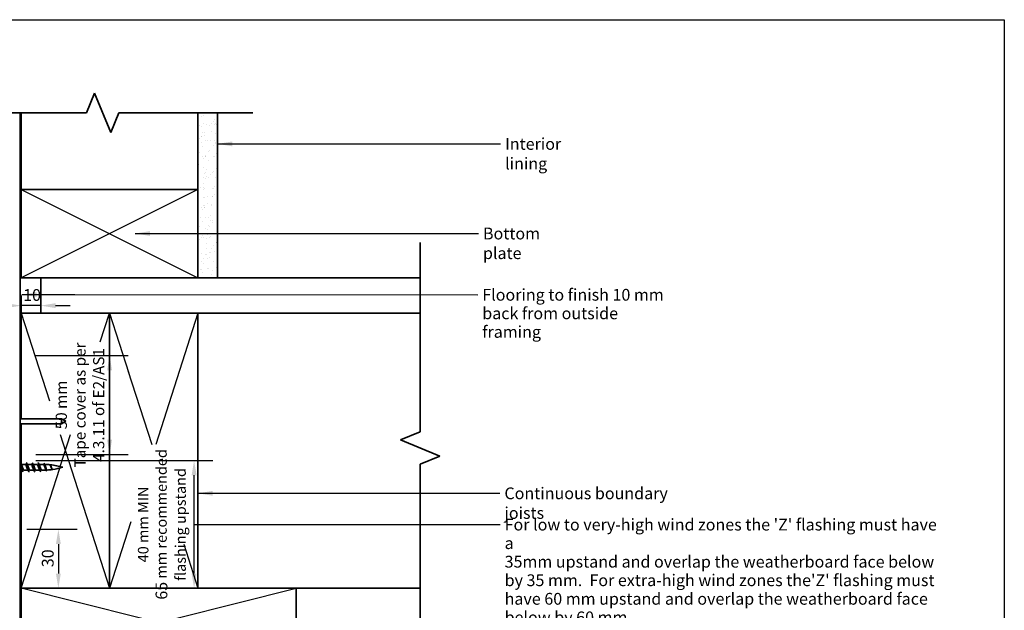
# Model space of a CAD drawing. Units: millimetres. Extents: x 21 to 870, y 21 to 609.
# Drawn here: x 369 to 870, y 308 to 609 of the extents above; entities that cross this region are included whole.
import ezdxf

# ---------------------------------------------------------------- set-up
doc = ezdxf.new("R2010")
doc.units = ezdxf.units.MM
doc.header["$LTSCALE"] = 3
for name, color, linetype, lineweight in [('Border (ISO)', 7, 'Continuous', 70), ('Dimension (ISO)', 7, 'Continuous', 25), ('Hatch (ISO)', 8, 'Continuous', 18), ('Sketch Geometry (ISO)', 8, 'Continuous', 25), ('Symbol (ISO)', 7, 'Continuous', 25), ('Visible (ISO)', 8, 'Continuous', 35)]:
    doc.layers.add(name, color=color, linetype=linetype, lineweight=lineweight)
doc.styles.add('Note Text (ISO)', font='arial.ttf')
doc.dimstyles.new('Default (ISO)', dxfattribs={"dimscale": 3, "dimtxt": 2, "dimasz": 2.5, "dimexe": 3.175, "dimexo": 3, "dimgap": 0.762, "dimtad": 1, "dimdec": 0, "dimrnd": 1e-08, "dimzin": 0, "dimdsep": 46, "dimtxsty": 'Note Text (ISO)', "dimcen": 0.09, "dimdle": 10, "dimclrd": 256, "dimclre": 256, "dimclrt": 174, "dimazin": 0, "dimtfac": 1.7526, "dimtmove": 0, "dimatfit": 3, "dimfxl": 0, "dimtolj": 1, "dimtzin": 0, "dimlwd": -1, "dimlwe": -1, "dimarcsym": 0})
doc.dimstyles.new('Default - Method 1b (ISO)$7', dxfattribs={"dimscale": 3, "dimtxt": 2, "dimasz": 2.5, "dimexe": 3.175, "dimexo": 0, "dimgap": 0.762, "dimtad": 1, "dimtoh": 1, "dimrnd": 1e-08, "dimtxsty": 'Note Text (ISO)', "dimcen": 0.09, "dimdle": 10, "dimclrd": 8, "dimclre": 256, "dimclrt": 174, "dimazin": 2, "dimtfac": 1.75, "dimtmove": 0, "dimatfit": 3, "dimfxl": 0, "dimtolj": 1, "dimlwd": -1, "dimlwe": -1, "dimarcsym": 0})

# ---------------------------------------------------------------- blocks, each defined once
blk = doc.blocks.new('*D8')
at = {"layer": 'Defpoints', "color": 0}
for p in [(367.99, 384.52), (457.52, 384.52), (393.96, 319.52)]:
    blk.add_point(p, dxfattribs=at)
at = {"layer": 'Dimension (ISO)'}
for p, q in [((376.99, 384.52), (467.04, 384.52)), ((457.52, 327.02), (457.52, 377.02))]:
    blk.add_line(p, q, dxfattribs=at)
for points in [[(456.27, 377.02), (458.77, 377.02), (457.52, 384.52)], [(456.27, 327.02), (458.77, 327.02), (457.52, 319.52)]]:
    blk.add_solid(points, dxfattribs=at)
at = {"layer": 'Dimension (ISO)', "color": 174, "insert": (428.91, 352.02), "char_height": 6, "attachment_point": 2, "rotation": 90, "style": 'Note Text (ISO)'}
blk.add_mtext('\\A1;\\fArial|b0|i0;\\H5.4000;40 mm MIN\\fArial|b0|i0;\\H6.0000;\\P\\fArial|b0|i0;\\H6.0000;65\\fArial|b0|i0;\\H5.4000; mm recommended\\P\\fArial|b0|i0;\\H5.4000;flashing upstand', dxfattribs=at)
blk = doc.blocks.new('*D9')
at = {"layer": 'Defpoints', "color": 0}
for p in [(363.39, 349.52), (379.6, 319.52), (388.43, 319.52)]:
    blk.add_point(p, dxfattribs=at)
at = {"layer": 'Dimension (ISO)'}
for p, q in [((372.39, 349.52), (397.96, 349.52)), ((388.43, 342.02), (388.43, 327.02))]:
    blk.add_line(p, q, dxfattribs=at)
for points in [[(387.18, 342.02), (389.68, 342.02), (388.43, 349.52)], [(387.18, 327.02), (389.68, 327.02), (388.43, 319.52)]]:
    blk.add_solid(points, dxfattribs=at)
at = {"layer": 'Dimension (ISO)', "color": 174, "insert": (380.02, 330.23), "char_height": 6, "attachment_point": 1, "rotation": 90, "style": 'Note Text (ISO)'}
blk.add_mtext('\\A1;30', dxfattribs=at)
blk = doc.blocks.new('*D10')
at = {"layer": 'Defpoints', "color": 0}
for p in [(369.49, 477.52), (369.49, 463.41), (379.49, 463.41)]:
    blk.add_point(p, dxfattribs=at)
at = {"layer": 'Dimension (ISO)'}
for p, q in [((369.49, 468.52), (369.49, 453.89)), ((361.99, 463.41), (354.49, 463.41)), ((379.49, 463.41), (369.49, 463.41)), ((386.99, 463.41), (394.49, 463.41))]:
    blk.add_line(p, q, dxfattribs=at)
for points in [[(361.99, 464.66), (361.99, 462.16), (369.49, 463.41)], [(386.99, 464.66), (386.99, 462.16), (379.49, 463.41)]]:
    blk.add_solid(points, dxfattribs=at)
at = {"layer": 'Dimension (ISO)', "color": 174, "insert": (370.49, 471.82), "char_height": 6, "attachment_point": 1, "style": 'Note Text (ISO)'}
blk.add_mtext('\\A1;10', dxfattribs=at)
blk = doc.blocks.new('Borders UC Border')
at = {"layer": 'Border (ISO)', "lineweight": 25}
for p, q in [((7, 203), (290, 203)), ((290, 203), (290, 19))]:
    blk.add_line(p, q, dxfattribs=at)
blk = doc.blocks.new('*D16')
at = {"layer": 'Defpoints', "color": 0}
for p in [(367.99, 438.03), (367.99, 387.65), (414.5, 387.65)]:
    blk.add_point(p, dxfattribs=at)
at = {"layer": 'Dimension (ISO)'}
for p, q in [((376.99, 438.03), (424.02, 438.03)), ((414.5, 430.53), (414.5, 395.15)), ((376.99, 387.65), (424.02, 387.65))]:
    blk.add_line(p, q, dxfattribs=at)
for points in [[(413.25, 430.53), (415.75, 430.53), (414.5, 438.03)], [(413.25, 395.15), (415.75, 395.15), (414.5, 387.65)]]:
    blk.add_solid(points, dxfattribs=at)
at = {"layer": 'Dimension (ISO)', "color": 174, "insert": (387.09, 412.84), "char_height": 6, "attachment_point": 2, "rotation": 90, "style": 'Note Text (ISO)'}
blk.add_mtext('\\A1;\\fArial|b0|i0;\\H5.7000;50 mm \\P\\fArial|b0|i0;\\H5.7000;Tape cover as per \\P\\fArial|b0|i0;\\H5.7000;4.3.11 of E2/AS1', dxfattribs=at)

msp = doc.modelspace()

# ---------------------------------------------------------------- hatches: boundary and pattern name
at = {"layer": 'Hatch (ISO)'}
h = msp.add_hatch(dxfattribs=at)
h.set_pattern_fill('AR-SAND', color=256, scale=3.039247, angle=45, style=0, pattern_type=2)
h.set_pattern_definition([(82.5, (0, 0), (-4.27626, 4.005506), [0, -4.619655, 0, -5.16672, 0, -4.938776]), (52.5, (0, 0), (-2.26162, 9.86837), [0, -2.492183, 0, -4.163768, 0, -1.595605]), (12.5, (-2.6434, -2.6434), (6.680354, 6.704677), [0, -1.519623, 0, -5.470645, 0, -7.14223]), (2.5, (-2.643, -2.643), (4.574195, 8.34657), [0, -0.759812, 0, -3.58631, 0, -4.102983])])
h.paths.add_polyline_path([(469.49, 477.52), (469.49, 561.61), (459.49, 561.61), (459.49, 477.52)])

# ---------------------------------------------------------------- linework, layer by layer
at = {"layer": 'Sketch Geometry (ISO)', "color": 7, "lineweight": 35}
for p, q in [((402.72, 561.61), (406.86, 571.61)), ((406.86, 571.61), (415.14, 551.61)), ((277.64, 561.61), (402.72, 561.61)), ((415.14, 551.61), (419.28, 561.61)), ((419.28, 561.61), (487.49, 561.61)), ((572.59, 495.52), (572.59, 399.19)), ((572.59, 399.19), (562.59, 395.04)), ((562.59, 395.04), (582.59, 386.76)), ((582.59, 386.76), (572.59, 382.62)), ((572.59, 382.62), (572.59, 256.52))]:
    msp.add_line(p, q, dxfattribs=at)
at = {"layer": 'Sketch Geometry (ISO)'}
for p, q in [((469.49, 561.61), (459.49, 561.61)), ((369.49, 522.52), (459.49, 477.52)), ((459.49, 522.52), (369.49, 477.52)), ((459.49, 477.52), (469.49, 477.52)), ((369.49, 459.52), (383.84, 414.86)), ((409.79, 444.9), (414.49, 459.52)), ((414.49, 459.52), (424.3, 429.01)), ((459.49, 459.52), (438.04, 392.77)), ((423.85, 430.39), (435.95, 392.77)), ((389.35, 397.73), (414.49, 319.52)), ((389.4, 381.46), (394.63, 397.73)), ((369.49, 319.52), (389.15, 380.69)), ((425.34, 353.27), (414.49, 319.52)), ((452.29, 341.93), (459.49, 319.52)), ((369.49, 284.52), (509.49, 319.52)), ((509.49, 284.52), (369.49, 319.52))]:
    msp.add_line(p, q, dxfattribs=at)
at = {"layer": 'Visible (ISO)', "color": 100}
msp.add_line((368.99, 160.93), (368.99, 561.61), dxfattribs=at)
at = {"layer": 'Visible (ISO)'}
for p, q in [((369.49, 561.61), (369.49, 522.52)), ((459.49, 561.61), (459.49, 477.52)), ((459.49, 522.52), (459.49, 561.61)), ((469.49, 477.52), (469.49, 561.61)), ((459.49, 522.52), (369.49, 522.52)), ((369.49, 522.52), (369.49, 477.52)), ((369.49, 522.52), (459.49, 522.52)), ((459.49, 477.52), (459.49, 522.52)), ((369.49, 477.52), (459.49, 477.52)), ((572.59, 477.52), (379.49, 477.52)), ((379.49, 477.52), (379.49, 459.52)), ((459.49, 477.52), (469.49, 477.52)), ((414.49, 459.52), (369.49, 459.52)), ((369.49, 459.52), (369.49, 405.77)), ((379.49, 459.52), (572.59, 459.52)), ((459.49, 459.52), (414.49, 459.52)), ((414.49, 459.52), (414.49, 319.52)), ((414.49, 319.52), (414.49, 459.52)), ((459.49, 319.52), (459.49, 459.52)), ((572.59, 459.52), (459.49, 459.52)), ((459.49, 459.52), (459.49, 319.52)), ((390.03, 405.77), (368.99, 405.77)), ((390.03, 403.27), (368.99, 403.27)), ((369.49, 403.27), (369.49, 382.73)), ((390.03, 405.77), (390.03, 403.27)), ((392.19, 404.52), (390.03, 405.77)), ((392.19, 404.52), (390.03, 403.27)), ((371.64, 382.56), (369.59, 382.56)), ((374.64, 382.56), (372.59, 382.56)), ((377.64, 382.56), (375.59, 382.56)), ((380.69, 382.56), (378.59, 382.56)), ((370, 379.66), (368.99, 379.66)), ((369.49, 379.66), (369.49, 319.52)), ((373, 379.66), (370.94, 379.66)), ((376, 379.66), (373.94, 379.66)), ((379, 379.66), (376.94, 379.66)), ((380.69, 379.66), (379.94, 379.66)), ((369.49, 319.52), (369.49, 284.52)), ((509.49, 319.52), (369.49, 319.52)), ((369.49, 319.52), (414.49, 319.52)), ((414.49, 319.52), (459.49, 319.52)), ((459.49, 319.52), (572.59, 319.52)), ((509.49, 284.52), (509.49, 319.52))]:
    msp.add_line(p, q, dxfattribs=at)
for centre, start, end in [((380.69, 347.35), 89.9593, 90), ((380.69, 347.35), 84.6967, 88.6989), ((380.69, 347.35), 73.4992, 84.1415), ((380.69, 414.86), 277.9756, 286.5008), ((380.69, 414.86), 270, 272.4193), ((380.69, 414.86), 273.3431, 277.6268)]:
    msp.add_arc(centre, 35.21, start, end, dxfattribs=at)
for points, knots in [([(368.99, 383.39), (369.01, 383.41), (369.04, 383.41), (369.06, 383.4), (369.24, 383.36), (369.42, 382.78), (369.61, 381.98), (369.79, 381.17), (369.97, 380.18), (370.15, 379.54), (370.28, 379.08), (370.41, 378.82), (370.54, 378.81)], [20.315632, 20.315632, 20.315632, 20.315632, 20.466409, 20.466409, 20.466409, 21.603432, 21.603432, 21.603432, 22.740455, 22.740455, 22.740455, 23.561945, 23.561945, 23.561945, 23.561945]), ([(369.85, 379.93), (369.74, 380.11), (369.64, 380.37), (369.53, 380.68), (369.35, 381.21), (369.17, 381.81), (368.99, 382.18)], [-22.951398, -22.951398, -22.951398, -22.951398, -22.289876, -22.289876, -22.289876, -21.153391, -21.153391, -21.153391, -21.153391]), ([(369.73, 382.29), (369.84, 382.1), (369.94, 381.84), (370.05, 381.53), (370.25, 380.94), (370.45, 380.25), (370.66, 379.91), (370.75, 379.74), (370.85, 379.67), (370.94, 379.67)], [21.030899, 21.030899, 21.030899, 21.030899, 21.692421, 21.692421, 21.692421, 22.968446, 22.968446, 22.968446, 23.561945, 23.561945, 23.561945, 23.561945]), ([(372.85, 379.93), (372.76, 380.08), (372.67, 380.3), (372.58, 380.55), (372.38, 381.12), (372.17, 381.83), (371.97, 382.23), (371.86, 382.44), (371.75, 382.55), (371.64, 382.55)], [-29.234584, -29.234584, -29.234584, -29.234584, -28.67, -28.67, -28.67, -27.393975, -27.393975, -27.393975, -26.703538, -26.703538, -26.703538, -26.703538]), ([(372.04, 383.4), (372.13, 383.4), (372.23, 383.27), (372.32, 383.02), (372.5, 382.54), (372.68, 381.62), (372.86, 380.76), (373.04, 379.9), (373.22, 379.14), (373.41, 378.9), (373.45, 378.84), (373.5, 378.81), (373.54, 378.81)], [26.703538, 26.703538, 26.703538, 26.703538, 27.288545, 27.288545, 27.288545, 28.425568, 28.425568, 28.425568, 29.562591, 29.562591, 29.562591, 29.84513, 29.84513, 29.84513, 29.84513]), ([(372.73, 382.29), (372.85, 382.08), (372.97, 381.76), (373.09, 381.4), (373.3, 380.79), (373.5, 380.13), (373.7, 379.83), (373.78, 379.72), (373.86, 379.66), (373.94, 379.67)], [27.314084, 27.314084, 27.314084, 27.314084, 28.072545, 28.072545, 28.072545, 29.34857, 29.34857, 29.34857, 29.84513, 29.84513, 29.84513, 29.84513]), ([(375.85, 379.93), (375.77, 380.05), (375.7, 380.22), (375.63, 380.42), (375.42, 380.96), (375.22, 381.69), (375.02, 382.13), (374.89, 382.4), (374.77, 382.55), (374.64, 382.55)], [-35.517769, -35.517769, -35.517769, -35.517769, -35.050124, -35.050124, -35.050124, -33.774099, -33.774099, -33.774099, -32.986723, -32.986723, -32.986723, -32.986723]), ([(375.04, 383.41), (375.22, 383.41), (375.4, 382.88), (375.58, 382.1), (375.76, 381.31), (375.94, 380.32), (376.12, 379.64), (376.26, 379.12), (376.4, 378.82), (376.54, 378.81)], [32.986723, 32.986723, 32.986723, 32.986723, 34.110682, 34.110682, 34.110682, 35.247705, 35.247705, 35.247705, 36.128316, 36.128316, 36.128316, 36.128316]), ([(375.73, 382.29), (375.87, 382.05), (376, 381.67), (376.14, 381.26), (376.34, 380.65), (376.55, 380.01), (376.75, 379.77), (376.81, 379.7), (376.88, 379.66), (376.94, 379.66)], [33.59727, 33.59727, 33.59727, 33.59727, 34.452669, 34.452669, 34.452669, 35.728693, 35.728693, 35.728693, 36.128316, 36.128316, 36.128316, 36.128316]), ([(378.85, 379.93), (378.79, 380.03), (378.73, 380.15), (378.67, 380.3), (378.47, 380.81), (378.27, 381.55), (378.06, 382.03), (377.92, 382.36), (377.78, 382.54), (377.64, 382.55)], [-41.800954, -41.800954, -41.800954, -41.800954, -41.430248, -41.430248, -41.430248, -40.154223, -40.154223, -40.154223, -39.269908, -39.269908, -39.269908, -39.269908]), ([(378.04, 383.4), (378.12, 383.4), (378.21, 383.3), (378.29, 383.1), (378.47, 382.66), (378.65, 381.76), (378.83, 380.9), (379.02, 380.03), (379.2, 379.23), (379.38, 378.94), (379.43, 378.85), (379.49, 378.81), (379.54, 378.81)], [39.269908, 39.269908, 39.269908, 39.269908, 39.795795, 39.795795, 39.795795, 40.932818, 40.932818, 40.932818, 42.069841, 42.069841, 42.069841, 42.411501, 42.411501, 42.411501, 42.411501]), ([(378.73, 382.29), (378.88, 382.02), (379.04, 381.58), (379.19, 381.12), (379.39, 380.5), (379.59, 379.91), (379.8, 379.72), (379.84, 379.68), (379.89, 379.66), (379.94, 379.66)], [39.880455, 39.880455, 39.880455, 39.880455, 40.832793, 40.832793, 40.832793, 42.108817, 42.108817, 42.108817, 42.411501, 42.411501, 42.411501, 42.411501]), ([(382.01, 379.98), (381.95, 380.08), (381.89, 380.19), (381.77, 380.48), (381.7, 380.66), (381.56, 381.05), (381.49, 381.24), (381.35, 381.63), (381.28, 381.81), (381.13, 382.13), (381.06, 382.26), (380.94, 382.43), (380.89, 382.48), (380.8, 382.54), (380.76, 382.56), (380.72, 382.56)], [1.2696246, 1.2696246, 1.2696246, 1.2696246, 1.31837, 1.31837, 1.380121, 1.380121, 1.4420934, 1.4420934, 1.5042466, 1.5042466, 1.5665395, 1.5665395, 1.6108797, 1.6108797, 1.6472327, 1.6472327, 1.6472327, 1.6472327]), ([(381.04, 383.24), (381.15, 383.21), (381.27, 383.01), (381.38, 382.67), (381.56, 382.12), (381.75, 381.26), (381.93, 380.56), (382.11, 379.85), (382.29, 379.35), (382.47, 379.29), (382.5, 379.28), (382.52, 379.28), (382.54, 379.29)], [1.570796, 1.570796, 1.570796, 1.570796, 2.285155, 2.285155, 2.285155, 3.427732, 3.427732, 3.427732, 4.570309, 4.570309, 4.570309, 4.712389, 4.712389, 4.712389, 4.712389]), ([(381.61, 382.32), (381.66, 382.24), (381.71, 382.14), (381.81, 381.87), (381.87, 381.69), (381.99, 381.32), (382.05, 381.12), (382.17, 380.74), (382.23, 380.55), (382.35, 380.22), (382.41, 380.08), (382.53, 379.86), (382.59, 379.78), (382.68, 379.72), (382.71, 379.72), (382.74, 379.72)], [0.3235785, 0.3235785, 0.3235785, 0.3235785, 0.3707481, 0.3707481, 0.4321706, 0.4321706, 0.4934036, 0.4934036, 0.5544149, 0.5544149, 0.6151722, 0.6151722, 0.6756428, 0.6756428, 0.7072125, 0.7072125, 0.7072125, 0.7072125]), ([(385.13, 380.26), (385.07, 380.36), (385.01, 380.47), (384.88, 380.74), (384.81, 380.91), (384.68, 381.24), (384.61, 381.41), (384.47, 381.73), (384.4, 381.88), (384.26, 382.14), (384.2, 382.24), (384.07, 382.37), (384.01, 382.4), (383.94, 382.41)], [0.3980443, 0.3980443, 0.3980443, 0.3980443, 0.4449484, 0.4449484, 0.498811, 0.498811, 0.5534477, 0.5534477, 0.6088255, 0.6088255, 0.664911, 0.664911, 0.7151323, 0.7151323, 0.7151323, 0.7151323]), ([(384.04, 382.61), (384.06, 382.6), (384.09, 382.6), (384.11, 382.58), (384.29, 382.46), (384.47, 382), (384.66, 381.49), (384.84, 380.98), (385.02, 380.44), (385.2, 380.16), (385.31, 379.98), (385.43, 379.91), (385.54, 379.93)], [7.853982, 7.853982, 7.853982, 7.853982, 7.998041, 7.998041, 7.998041, 9.140619, 9.140619, 9.140619, 10.283196, 10.283196, 10.283196, 10.995574, 10.995574, 10.995574, 10.995574]), ([(384.43, 382.12), (384.45, 382.08), (384.47, 382.04), (384.56, 381.88), (384.62, 381.73), (384.74, 381.41), (384.81, 381.24), (384.93, 380.9), (385, 380.74), (385.13, 380.45), (385.19, 380.33), (385.32, 380.13), (385.38, 380.06), (385.49, 380), (385.53, 379.99), (385.58, 380)], [1.2386223, 1.2386223, 1.2386223, 1.2386223, 1.2572269, 1.2572269, 1.3123194, 1.3123194, 1.3667145, 1.3667145, 1.4203765, 1.4203765, 1.4732699, 1.4732699, 1.5253591, 1.5253591, 1.5598718, 1.5598718, 1.5598718, 1.5598718])]:
    msp.add_open_spline(points, degree=3, knots=knots, dxfattribs=at)
for points in [[(369.24, 383.21), (369.4, 382.9), (369.56, 382.59), (369.73, 382.3)], [(372.24, 383.21), (372.4, 382.9), (372.56, 382.59), (372.73, 382.3)], [(375.24, 383.21), (375.4, 382.9), (375.56, 382.59), (375.73, 382.3)], [(378.24, 383.21), (378.4, 382.9), (378.56, 382.59), (378.73, 382.3)], [(381.24, 383.03), (381.36, 382.79), (381.48, 382.55), (381.61, 382.32)], [(384.31, 382.33), (384.35, 382.26), (384.39, 382.19), (384.43, 382.12)], [(370.34, 379), (370.18, 379.31), (370.02, 379.62), (369.85, 379.92)], [(373.34, 379), (373.18, 379.31), (373.02, 379.62), (372.85, 379.92)], [(376.34, 379), (376.18, 379.31), (376.02, 379.62), (375.85, 379.92)], [(379.34, 379), (379.18, 379.31), (379.02, 379.62), (378.85, 379.92)], [(382.28, 379.49), (382.19, 379.66), (382.1, 379.82), (382.01, 379.98)], [(385.19, 380.17), (385.17, 380.2), (385.15, 380.23), (385.13, 380.26)]]:
    msp.add_open_spline(points, degree=3, dxfattribs=at)

# ---------------------------------------------------------------- block references
at = {"xscale": 3, "yscale": 3, "zscale": 3}
msp.add_blockref('Borders UC Border', (0, 0), dxfattribs=at)

# ---------------------------------------------------------------- texts
at = {"layer": 'Symbol (ISO)', "color": 174, "char_height": 6, "attachment_point": 1, "style": 'Note Text (ISO)'}
for s, insert, width in [('{\\fArial|b0|i0;Interior lining}', (615.86, 548.76), 47.968), ('{\\fArial|b0|i0;Bottom plate}', (604.59, 503.13), 47.0488), ('{\\fArial|b0|i0;Continuous boundary joists}', (615.51, 370.85), 101.0945)]:
    msp.add_mtext(s, dxfattribs=dict(at, insert=insert, width=width))
at = {"layer": 'Symbol (ISO)', "color": 174, "char_height": 6, "attachment_point": 1, "line_spacing_factor": 0.944221, "style": 'Note Text (ISO)'}
for s, insert, width in [('{\\fArial|b0|i0;Flooring to finish 10 mm\\P\\fArial|b0|i0;back from outside framing}', (604.24, 471.94), 96.4162), ("{\\fArial|b0|i0;For low to very-high wind zones the 'Z' flashing must have a \\P\\fArial|b0|i0;35mm upstand and overlap the weatherboard face below \\P\\fArial|b0|i0;by 35 mm.  For extra-high wind zones the'Z' flashing must\\P\\fArial|b0|i0;have 60 mm upstand and overlap the weatherboard face \\P\\fArial|b0|i0;below by 60 mm }", (615.62, 354.92), 223.9939)]:
    msp.add_mtext(s, dxfattribs=dict(at, insert=insert, width=width))

# ---------------------------------------------------------------- dimensions: what is measured, and where the dimension line sits
at = {"layer": 'Dimension (ISO)'}
for base, p1, p2, angle, override, picture, middle in [((369.49, 463.41), (379.49, 463.41), (369.49, 477.52), 180, {"dimgap": 0.762, "dimdec": 0, "dimse1": 1, "dimtol": 0, "dimlim": 0, "dimtp": 0, "dimtm": 0, "dimtdec": 2, "dimtofl": 1, "dimatfit": 1}, '*D10', (374.49, 463.41)), ((388.43, 319.52), (363.39, 349.52), (379.6, 319.52), 270, {"dimgap": 0.762, "dimdec": 0, "dimse2": 1, "dimtol": 0, "dimlim": 0, "dimtp": 0, "dimtm": 0, "dimtdec": 2, "dimtofl": 0, "dimatfit": 1}, '*D9', (388.43, 334.52))]:
    dim = msp.add_linear_dim(base=base, p1=p1, p2=p2, angle=angle, dimstyle='Default (ISO)', override=override, dxfattribs=at)
    dim.commit()
    dim.dimension.update_dxf_attribs({"geometry": picture, "text_midpoint": middle, "dimtype": 160})
for base, p1, p2, text, override, picture, middle in [((414.5, 387.65), (367.99, 438.03), (367.99, 387.65), '\\fArial|b0|i0;\\H5.7000;<> mm \\P\\fArial|b0|i0;\\H5.7000;Tape cover as per \\P\\fArial|b0|i0;\\H5.7000;4.3.11 of E2/AS1', {"dimgap": 0.762, "dimdec": 0, "dimtol": 0, "dimlim": 0, "dimtp": 0, "dimtm": 0, "dimtdec": 2, "dimtofl": 0, "dimatfit": 1, "dimtvp": -0.333333}, '*D16', (414.5, 412.84)), ((457.52, 384.52), (393.96, 319.52), (367.99, 384.52), '\\fArial|b0|i0;\\H5.4000;40 mm MIN\\fArial|b0|i0;\\H6.0000;\\P\\fArial|b0|i0;\\H6.0000;<>\\fArial|b0|i0;\\H5.4000; mm recommended\\P\\fArial|b0|i0;\\H5.4000;flashing upstand', {"dimgap": 0.762, "dimdec": 0, "dimse1": 1, "dimtol": 0, "dimlim": 0, "dimtp": 0, "dimtm": 0, "dimtdec": 2, "dimtofl": 0, "dimatfit": 1, "dimtvp": -0.333333}, '*D8', (457.52, 352.02))]:
    dim = msp.add_linear_dim(base=base, p1=p1, p2=p2, angle=90, text=text, dimstyle='Default (ISO)', override=override, dxfattribs=at)
    dim.commit()
    dim.dimension.update_dxf_attribs({"geometry": picture, "text_midpoint": middle, "dimtype": 160})

# ---------------------------------------------------------------- leaders
at = {"layer": 'Symbol (ISO)', "color": 8, "annotation_type": 0, "has_hookline": 1, "hookline_direction": 0}
for points, override, text_width in [([(469.49, 545.76), (613.57, 545.76)], {"dimtad": 0}, 46.65), ([(427.61, 500.13), (602.3, 500.13)], {"dimtad": 0}, 46.1), ([(369.91, 469.05), (396.76, 469.05), (601.95, 468.94)], {"dimtad": 0}, 95.32), ([(459.49, 367.85), (613.23, 367.85)], {"dimtad": 0}, 100.37), ([(457.52, 352.02), (613.33, 351.92)], {"dimasz": 2.5, "dimtad": 0, "dimldrblk": 'None'}, 220.66)]:
    msp.add_leader(points, dimstyle='Default - Method 1b (ISO)$7', override=override, dxfattribs=dict(at, text_width=text_width))

doc.saveas('drawing.dxf')
